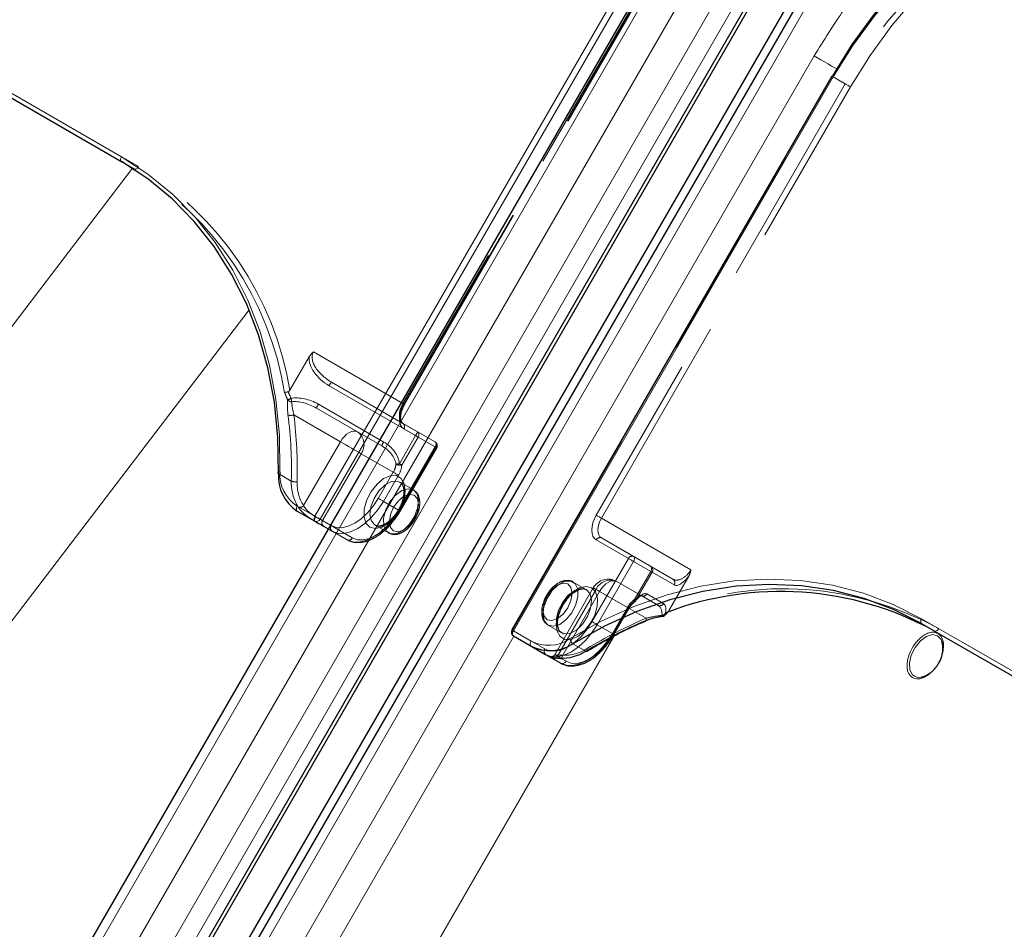
# Model space of a CAD drawing. Units: millimetres. Extents: x 0 to 210, y 0 to 297.
# Drawn here: x 149 to 155, y 137 to 143 of the extents above; entities that cross this region are included whole.
import ezdxf

# ---------------------------------------------------------------- set-up
doc = ezdxf.new("R2010")
doc.units = ezdxf.units.MM
doc.linetypes.add('HIDDEN', pattern=[1.905, 1.27, -0.635])

msp = doc.modelspace()

# ---------------------------------------------------------------- linework, layer by layer
at = {"color": 8, "linetype": 'Continuous', "lineweight": 18}
for p, q in [((148.28883, 134.57954), (154.41383, 145.18836)), ((148.44416, 134.48986), (154.56916, 145.09868)), ((154.66235, 145.04487), (148.53735, 134.43606)), ((154.97902, 144.86208), (148.85402, 134.25327)), ((150.91836, 139.81636), (152.78086, 143.04231)), ((152.81104, 143.02488), (150.94854, 139.79894)), ((149.44198, 136.94485), (152.94198, 143.00703)), ((148.547, 142.62866), (149.79151, 141.91022)), ((149.79151, 141.88135), (148.547, 142.59979)), ((150.32586, 136.4346), (153.82586, 142.49677)), ((153.93698, 142.37489), (152.07448, 139.14895)), ((147.13394, 138.27677), (149.85541, 141.84253)), ((147.94413, 137.62448), (150.53512, 141.01927)), ((150.81537, 139.87582), (150.91836, 139.81636)), ((150.91836, 139.78749), (150.81537, 139.84695)), ((150.99622, 139.74253), (150.91836, 139.78749)), ((150.94854, 139.79894), (151.00872, 139.76418)), ((154.45134, 139.22015), (155.69585, 138.50172)), ((155.69585, 138.47285), (154.45134, 139.19129)), ((154.52634, 139.14798), (154.45134, 139.19129)), ((152.07448, 139.14895), (152.17748, 139.08949)), ((152.17748, 139.06062), (152.07448, 139.12008)), ((152.07676, 139.11877), (150.47675, 136.34748)), ((150.91375, 136.09512), (152.65879, 139.11762)), ((152.66072, 139.11861), (150.91477, 136.09454)), ((152.4211, 139.07462), (152.4961, 139.03131)), ((152.28056, 139.00109), (152.17748, 139.06062)), ((152.35037, 138.96078), (152.30037, 138.98965)), ((152.35143, 138.98904), (152.38055, 138.97222))]:
    msp.add_line(p, q, dxfattribs=at)
at = {"color": 7, "linetype": 'Continuous', "lineweight": 25}
for p, q in [((148.59053, 134.40535), (154.71553, 145.01416)), ((148.60803, 134.39525), (154.73303, 145.00406)), ((154.89231, 144.91211), (148.76731, 134.3033)), ((154.93326, 144.88849), (148.80826, 134.27968)), ((152.89623, 143.03344), (149.39623, 136.97126)), ((148.622, 142.55648), (149.79702, 141.87815)), ((153.92783, 142.38017), (152.06533, 139.15423)), ((150.81537, 139.84695), (150.91846, 139.78742)), ((150.96747, 139.75912), (150.99622, 139.74252)), ((152.65952, 139.12868), (152.74702, 139.28024)), ((152.07448, 139.12008), (152.26198, 139.0118)), ((154.52634, 139.14798), (155.70136, 138.46965)), ((152.26198, 139.0118), (152.35037, 138.96078)), ((154.45703, 138.88147), (154.46293, 138.88349))]:
    msp.add_line(p, q, dxfattribs=at)
at = {"color": 7, "linetype": 'HIDDEN', "lineweight": 18}
for p, q in [((152.88086, 142.98456), (151.43086, 140.47309)), ((151.43604, 140.4701), (152.88604, 142.98157)), ((151.44001, 140.4678), (152.89001, 142.97928)), ((149.89151, 141.85247), (148.647, 142.57091)), ((152.06931, 139.15194), (153.93181, 142.37788)), ((154.00681, 142.33457), (152.55681, 139.8231)), ((153.92783, 142.38017), (153.93181, 142.37788)), ((153.93181, 142.37788), (154.00681, 142.33457)), ((152.58698, 139.80567), (154.03698, 142.31715)), ((149.86651, 141.83804), (149.79151, 141.88135)), ((149.79702, 141.87815), (149.86651, 141.83804)), ((150.88455, 140.74483), (150.77229, 140.55039)), ((151.43086, 140.47309), (150.90988, 140.77384)), ((151.00093, 140.57693), (151.50444, 140.28623)), ((151.01522, 140.59756), (151.43086, 140.35761)), ((151.51873, 140.30685), (151.01522, 140.59756)), ((151.16659, 140.30811), (150.92772, 140.446)), ((150.92772, 140.446), (151.30831, 140.22626)), ((151.31903, 140.24894), (150.93843, 140.46868)), ((150.79535, 140.40696), (151.06659, 140.25038)), ((151.43086, 140.35761), (151.61836, 140.24933)), ((151.62354, 140.21748), (151.43604, 140.32575)), ((151.30831, 140.22626), (151.16659, 140.30811)), ((151.50444, 140.28623), (151.40995, 140.12256)), ((151.42424, 140.11431), (151.51873, 140.27798)), ((151.61836, 140.24933), (151.51873, 140.30685)), ((151.51873, 140.27798), (151.61836, 140.22046)), ((151.06659, 140.25038), (150.85187, 139.87848)), ((151.61836, 140.22046), (151.40586, 139.8524)), ((151.41104, 139.84942), (151.62354, 140.21748)), ((151.41501, 139.84712), (151.62751, 140.21518)), ((150.9623, 139.79097), (151.1873, 140.18068)), ((151.1873, 140.18068), (151.3748, 140.07241)), ((150.78067, 140.02161), (150.70567, 140.06492)), ((151.3748, 140.07241), (151.2873, 139.92085)), ((151.31747, 139.90343), (151.40497, 140.05498)), ((151.49149, 139.97041), (151.41371, 140.01532)), ((151.40586, 139.8524), (151.31747, 139.90343)), ((151.0123, 139.7621), (150.9623, 139.79097)), ((151.00872, 139.76418), (151.13604, 139.69066)), ((151.26872, 139.76416), (151.34651, 139.71926)), ((153.10796, 139.50492), (152.58698, 139.80567)), ((151.10586, 139.67922), (150.99622, 139.74253)), ((150.99622, 139.74252), (151.01747, 139.73024)), ((151.01747, 139.73024), (151.10586, 139.67922)), ((152.55681, 139.67875), (152.74431, 139.57047)), ((152.58698, 139.6902), (153.00263, 139.45025)), ((152.77448, 139.58192), (152.58698, 139.6902)), ((152.87411, 139.5244), (152.77448, 139.58192)), ((152.74431, 139.57047), (152.53181, 139.20241)), ((152.56198, 139.18499), (152.77448, 139.55305)), ((152.77448, 139.55305), (152.87411, 139.49553)), ((153.00263, 139.45025), (152.87411, 139.5244)), ((152.87411, 139.49553), (152.77962, 139.33186)), ((152.78806, 139.32699), (152.88255, 139.49066)), ((152.88255, 139.49066), (153.01106, 139.41651)), ((153.0955, 139.46848), (152.98324, 139.27404)), ((152.49912, 139.38872), (152.42134, 139.43363)), ((152.91513, 139.2987), (152.67626, 139.43659)), ((152.67626, 139.43659), (152.81799, 139.35475)), ((152.53966, 139.39999), (152.31466, 139.01029)), ((152.55555, 139.39081), (152.33055, 139.0011)), ((152.36154, 139.00696), (152.57626, 139.37886)), ((152.74305, 139.28253), (152.55555, 139.39081)), ((152.57626, 139.37886), (152.8475, 139.22228)), ((152.81799, 139.35475), (152.91513, 139.2987)), ((152.94856, 139.30826), (152.85143, 139.36431)), ((152.73787, 139.28552), (152.65037, 139.13396)), ((152.65555, 139.13098), (152.74305, 139.28253)), ((152.27635, 139.18247), (152.35413, 139.13757)), ((152.65037, 139.13396), (152.56198, 139.18499)), ((152.06533, 139.15423), (152.06931, 139.15194)), ((152.25681, 139.04366), (152.06931, 139.15194)), ((152.63959, 139.10526), (152.65555, 139.13098)), ((155.79585, 138.44397), (154.55134, 139.16241)), ((152.3147, 139.01025), (152.33055, 139.0011)), ((152.33055, 139.0011), (152.35143, 138.98904))]:
    msp.add_line(p, q, dxfattribs=at)
at = {"color": 7, "linetype": 'Continuous', "lineweight": 25, "flags": 128}
for points in [[(153.93181, 142.37788), (154.04748, 142.56269), (154.17572, 142.73834), (154.31556, 142.90347), (154.46594, 143.05683), (154.6257, 143.19726), (154.79364, 143.32369), (154.96847, 143.43515), (155.14887, 143.5308), (155.33346, 143.60991), (155.52083, 143.67188), (155.70956, 143.71623), (155.89822, 143.74262), (156.08537, 143.75087), (156.26958, 143.7409), (156.44945, 143.71279), (156.62361, 143.66675), (156.79074, 143.60314), (156.94957, 143.52243)], [(150.70567, 140.06492), (150.70259, 140.2751), (150.68222, 140.48082), (150.64473, 140.68042), (150.59042, 140.8723), (150.51972, 141.05494), (150.43319, 141.22687), (150.33153, 141.38671), (150.21555, 141.5332), (150.08618, 141.66515), (149.94445, 141.78151), (149.79151, 141.88135)], [(150.91846, 139.78742), (150.92569, 139.78324), (150.93269, 139.7792), (150.93939, 139.77533), (150.94578, 139.77164), (150.95181, 139.76816), (150.95746, 139.7649), (150.96269, 139.76188), (150.96747, 139.75912)], [(154.45134, 139.19129), (154.28839, 139.27381), (154.11675, 139.33835), (153.93778, 139.3844), (153.75293, 139.41158), (153.56366, 139.41969), (153.37149, 139.40864), (153.17796, 139.37854), (152.98462, 139.32963), (152.79301, 139.26228), (152.60467, 139.17706), (152.4211, 139.07462)], [(154.57467, 139.06286), (154.57463, 139.06351), (154.57091, 139.08582)], [(152.30037, 138.98965), (152.29605, 138.99214), (152.29223, 138.99435), (152.28892, 138.99627), (152.28614, 138.99787), (152.2839, 138.99916), (152.28222, 139.00013), (152.28111, 139.00078), (152.28056, 139.00109)]]:
    msp.add_lwpolyline(points, dxfattribs=at)
at = {"color": 8, "linetype": 'Continuous', "lineweight": 18, "flags": 128}
for points in [[(156.92457, 143.508), (156.76733, 143.5879), (156.60187, 143.65088), (156.42945, 143.69645), (156.25138, 143.72428), (156.06901, 143.73415), (155.88373, 143.72599), (155.69696, 143.69986), (155.51012, 143.65595), (155.32462, 143.5946), (155.14188, 143.51629), (154.96328, 143.42159), (154.7902, 143.31124), (154.62394, 143.18608), (154.46578, 143.04705), (154.3169, 142.89522), (154.17846, 142.73174), (154.0515, 142.55786), (153.93698, 142.37489)], [(153.82586, 142.49677), (153.84431, 142.48613), (153.86445, 142.4745), (153.8855, 142.46234), (153.90667, 142.45012), (153.92713, 142.43831), (153.94611, 142.42735), (153.95716, 142.42097)], [(153.93698, 142.37489), (153.93377, 142.37675), (153.93117, 142.37825), (153.92927, 142.37935), (153.92814, 142.38), (153.92783, 142.38017)], [(149.79151, 141.88135), (149.78931, 141.88317), (149.78767, 141.88576), (149.78667, 141.88901), (149.78633, 141.8928), (149.78667, 141.89697), (149.78767, 141.90138), (149.78931, 141.90586), (149.79151, 141.91022)], [(149.79151, 141.91022), (149.94598, 141.80938), (150.08913, 141.69186), (150.21979, 141.55859), (150.33693, 141.41064), (150.43961, 141.24919), (150.527, 141.07554), (150.59841, 140.89108), (150.65327, 140.69727), (150.69113, 140.49568), (150.7117, 140.28791), (150.71481, 140.07563)], [(150.70567, 140.06492), (150.70365, 140.0664), (150.70253, 140.06795), (150.70237, 140.06952), (150.70317, 140.07105), (150.70489, 140.07247), (150.70748, 140.07374), (150.71083, 140.07481), (150.71481, 140.07563)], [(150.81537, 139.84695), (150.81317, 139.84877), (150.81154, 139.85136), (150.81053, 139.85461), (150.81019, 139.8584), (150.81053, 139.86257), (150.81154, 139.86698), (150.81317, 139.87146), (150.81537, 139.87582)], [(150.91836, 139.78749), (150.91616, 139.78932), (150.91453, 139.7919), (150.91353, 139.79515), (150.91319, 139.79894), (150.91353, 139.80312), (150.91453, 139.80753), (150.91616, 139.812), (150.91836, 139.81636)], [(150.91836, 139.81636), (150.92205, 139.81423), (150.92608, 139.81191), (150.93029, 139.80948), (150.93452, 139.80703), (150.93862, 139.80467), (150.94241, 139.80248), (150.94576, 139.80054), (150.94854, 139.79894)], [(152.4008, 139.10232), (152.58621, 139.20578), (152.77643, 139.29186), (152.96995, 139.35988), (153.16523, 139.40929), (153.36069, 139.43969), (153.55478, 139.45084), (153.74594, 139.44266), (153.93265, 139.4152), (154.1134, 139.36869), (154.28676, 139.3035), (154.45134, 139.22015)], [(154.45134, 139.19129), (154.44914, 139.19311), (154.44751, 139.1957), (154.4465, 139.19894), (154.44616, 139.20273), (154.4465, 139.20691), (154.44751, 139.21132), (154.44914, 139.21579), (154.45134, 139.22015)], [(152.07448, 139.14895), (152.07127, 139.1508), (152.06867, 139.1523), (152.06677, 139.1534), (152.06564, 139.15405), (152.06533, 139.15423)], [(152.07448, 139.14895), (152.07228, 139.14459), (152.07065, 139.14011), (152.06964, 139.1357), (152.06931, 139.13153), (152.06964, 139.12774), (152.07065, 139.12449), (152.07228, 139.1219), (152.07448, 139.12008)], [(154.57091, 139.08582), (154.56578, 139.09876), (154.54498, 139.12104), (154.51503, 139.12735), (154.47998, 139.11683), (154.44457, 139.09091), (154.41358, 139.05308), (154.39119, 139.00846), (154.38042, 138.96306), (154.38274, 138.92303), (154.39782, 138.89377), (154.39782, 138.89377)], [(152.17748, 139.06062), (152.17528, 139.06245), (152.17364, 139.06503), (152.17264, 139.06828), (152.1723, 139.07207), (152.17264, 139.07625), (152.17364, 139.08066), (152.17528, 139.08513), (152.17748, 139.08949)], [(152.38055, 138.97222), (152.41002, 138.96131), (152.44363, 138.95997), (152.48011, 138.96825), (152.51805, 138.98583), (152.55598, 139.01205), (152.59246, 139.04588), (152.62608, 139.08604), (152.63959, 139.10526)], [(152.28056, 139.00109), (152.28502, 138.99907), (152.28647, 138.99863)]]:
    msp.add_lwpolyline(points, dxfattribs=at)
at = {"color": 7, "linetype": 'HIDDEN', "lineweight": 18, "flags": 128}
for points in [[(157.02457, 143.47912), (156.86574, 143.55983), (156.69861, 143.62344), (156.52445, 143.66948), (156.34458, 143.69759), (156.16037, 143.70756), (155.97322, 143.69931), (155.78456, 143.67292), (155.59583, 143.62857), (155.40846, 143.5666), (155.22387, 143.48749), (155.04347, 143.39184), (154.86864, 143.28038), (154.7007, 143.15395), (154.54094, 143.01352), (154.39056, 142.86016), (154.25072, 142.69502), (154.12248, 142.51938), (154.00681, 142.33457)], [(154.03698, 142.31715), (154.1515, 142.50011), (154.27846, 142.674), (154.4169, 142.83748), (154.56578, 142.98931), (154.72394, 143.12833), (154.8902, 143.2535), (155.06328, 143.36385), (155.24188, 143.45854), (155.42462, 143.53686), (155.61012, 143.5982), (155.79696, 143.64211), (155.98373, 143.66824), (156.16901, 143.67641), (156.35138, 143.66653), (156.52945, 143.6387), (156.70187, 143.59313), (156.86733, 143.53015), (157.02457, 143.45025)], [(154.03698, 142.31715), (154.03329, 142.31928), (154.02927, 142.3216), (154.02505, 142.32403), (154.02082, 142.32648), (154.01673, 142.32884), (154.01293, 142.33103), (154.00958, 142.33296), (154.00681, 142.33457)], [(149.89151, 141.85247), (149.88883, 141.84839), (149.88577, 141.84474), (149.88245, 141.84166), (149.87901, 141.83928), (149.87556, 141.83768), (149.87224, 141.83693), (149.86918, 141.83705), (149.86651, 141.83804)], [(151.43086, 140.47309), (151.42207, 140.45564), (151.41553, 140.43775), (151.41151, 140.42011), (151.41015, 140.40339), (151.41151, 140.38825), (151.41553, 140.37525), (151.42207, 140.36491), (151.43086, 140.35761)], [(151.43604, 140.32575), (151.42505, 140.33487), (151.41688, 140.34781), (151.41185, 140.36405), (151.41015, 140.38298), (151.41185, 140.40387), (151.41688, 140.42592), (151.42505, 140.44829), (151.43604, 140.4701)], [(151.43086, 140.47309), (151.43407, 140.47123), (151.43668, 140.46973), (151.43858, 140.46863), (151.4397, 140.46798), (151.44001, 140.46781), (151.43948, 140.46811), (151.43814, 140.46889), (151.43604, 140.4701)], [(151.06659, 140.25038), (151.0773, 140.26672), (151.08953, 140.28132), (151.10279, 140.29362), (151.11659, 140.30316), (151.13038, 140.30955), (151.14365, 140.31256), (151.15587, 140.31207), (151.16659, 140.30811)], [(151.51873, 140.27798), (151.51714, 140.2789), (151.51547, 140.27986), (151.51373, 140.28087), (151.51193, 140.28191), (151.51009, 140.28297), (151.50822, 140.28405), (151.50633, 140.28514), (151.50444, 140.28623)], [(151.51873, 140.27798), (151.52093, 140.28234), (151.52256, 140.28681), (151.52357, 140.29122), (151.52391, 140.2954), (151.52357, 140.29919), (151.52256, 140.30244), (151.52093, 140.30502), (151.51873, 140.30685)], [(151.06659, 140.25038), (151.08134, 140.24186), (151.09745, 140.23256), (151.1143, 140.22283), (151.13123, 140.21306), (151.1476, 140.2036), (151.16278, 140.19484), (151.17618, 140.1871), (151.1873, 140.18068)], [(151.61836, 140.24933), (151.62056, 140.24751), (151.6222, 140.24492), (151.6232, 140.24167), (151.62354, 140.23789), (151.6232, 140.23371), (151.6222, 140.2293), (151.62056, 140.22483), (151.61836, 140.22046)], [(151.61836, 140.22046), (151.62157, 140.21861), (151.62418, 140.21711), (151.62608, 140.21601), (151.6272, 140.21536), (151.62751, 140.21519), (151.62698, 140.21549), (151.62564, 140.21626), (151.62354, 140.21748)], [(151.42424, 140.11431), (151.42265, 140.11523), (151.42098, 140.11619), (151.41924, 140.1172), (151.41744, 140.11824), (151.41559, 140.1193), (151.41372, 140.12038), (151.41184, 140.12147), (151.40995, 140.12256)], [(151.23854, 139.75272), (151.21555, 139.77664), (151.20426, 139.81391), (151.20589, 139.86051), (151.22028, 139.91139), (151.24585, 139.96102), (151.27984, 140.00404), (151.31857, 140.03577), (151.35784, 140.05279), (151.39339, 140.05324), (151.42137, 140.03708), (151.43875, 140.00606), (151.44365, 139.96354), (151.43553, 139.91413), (151.41527, 139.86319), (151.38507, 139.81622), (151.34821, 139.77833), (151.30867, 139.75362), (151.27075, 139.74476), (151.23854, 139.75272)], [(151.40497, 140.05498), (151.40129, 140.05711), (151.39726, 140.05944), (151.39305, 140.06187), (151.38881, 140.06431), (151.38472, 140.06668), (151.38093, 140.06887), (151.37758, 140.0708), (151.3748, 140.07241)], [(151.26872, 139.76417), (151.2998, 139.75752), (151.33648, 139.76873), (151.3738, 139.79629), (151.40672, 139.83647), (151.43079, 139.88384), (151.44277, 139.932), (151.44103, 139.97446), (151.42581, 140.00548), (151.39916, 140.02087), (151.36469, 140.01855), (151.32705, 139.99883), (151.29133, 139.96437), (151.26234, 139.91984), (151.244, 139.87124), (151.2388, 139.82515), (151.24742, 139.78777), (151.26872, 139.76417)], [(151.4915, 139.97041), (151.51279, 139.94681), (151.52142, 139.90943), (151.51622, 139.86333), (151.49788, 139.81474), (151.46889, 139.7702), (151.43317, 139.73575), (151.39553, 139.71603), (151.36106, 139.71371), (151.33441, 139.7291), (151.31919, 139.76011), (151.31745, 139.80257), (151.32943, 139.85074), (151.3535, 139.89811), (151.38642, 139.93829), (151.42374, 139.96584), (151.46041, 139.97706), (151.4915, 139.97041)], [(151.49668, 139.93856), (151.46915, 139.9439), (151.43668, 139.93262), (151.40421, 139.90641), (151.37668, 139.86928), (151.35828, 139.82687), (151.35183, 139.78565), (151.35828, 139.75188), (151.37668, 139.73071), (151.40421, 139.72536), (151.43668, 139.73665), (151.46915, 139.76285), (151.49668, 139.79998), (151.51507, 139.84239), (151.52153, 139.88362), (151.51507, 139.91739), (151.49668, 139.93856)], [(151.2873, 139.92085), (151.25783, 139.87592), (151.22421, 139.83576), (151.18773, 139.80192), (151.1498, 139.77571), (151.11186, 139.75812), (151.07538, 139.74984), (151.04176, 139.75118), (151.0123, 139.7621)], [(151.01747, 139.73024), (151.04962, 139.71834), (151.0863, 139.71687), (151.12609, 139.7259), (151.16747, 139.74509), (151.20886, 139.77369), (151.24865, 139.8106), (151.28533, 139.85441), (151.31747, 139.90343)], [(151.31747, 139.90343), (151.31379, 139.90556), (151.30976, 139.90788), (151.30555, 139.91031), (151.30131, 139.91276), (151.29722, 139.91512), (151.29343, 139.91731), (151.29008, 139.91925), (151.2873, 139.92085)], [(150.92308, 139.81362), (150.92079, 139.8093), (150.9189, 139.80498), (150.91746, 139.80082), (150.91655, 139.79697), (150.91619, 139.79359), (150.91639, 139.79081), (150.91716, 139.78872), (150.91846, 139.78742)], [(150.9623, 139.79097), (150.95847, 139.79318), (150.95428, 139.7956), (150.94977, 139.79821), (150.94494, 139.80099), (150.93983, 139.80394), (150.93447, 139.80704), (150.92887, 139.81027), (150.92308, 139.81362)], [(151.40586, 139.8524), (151.37372, 139.80338), (151.33704, 139.75957), (151.29725, 139.72266), (151.25586, 139.69406), (151.21448, 139.67488), (151.17468, 139.66584), (151.13801, 139.66731), (151.10586, 139.67922)], [(151.13604, 139.69066), (151.16551, 139.67975), (151.19913, 139.6784), (151.2356, 139.68668), (151.27354, 139.70427), (151.31148, 139.73049), (151.34796, 139.76432), (151.38157, 139.80448), (151.41104, 139.84942)], [(151.40586, 139.8524), (151.40907, 139.85055), (151.41168, 139.84905), (151.41358, 139.84795), (151.4147, 139.8473), (151.41501, 139.84713), (151.41448, 139.84743), (151.41314, 139.8482), (151.41104, 139.84942)], [(152.55681, 139.8231), (152.54581, 139.80128), (152.53764, 139.77892), (152.53262, 139.75687), (152.53092, 139.73598), (152.53262, 139.71705), (152.53764, 139.7008), (152.54581, 139.68787), (152.55681, 139.67875)], [(152.58698, 139.80567), (152.58329, 139.8078), (152.57927, 139.81013), (152.57505, 139.81256), (152.57082, 139.815), (152.56673, 139.81737), (152.56293, 139.81956), (152.55958, 139.82149), (152.55681, 139.8231)], [(152.58698, 139.6902), (152.57819, 139.69749), (152.57165, 139.70784), (152.56763, 139.72083), (152.56627, 139.73598), (152.56763, 139.75269), (152.57165, 139.77033), (152.57819, 139.78822), (152.58698, 139.80567)], [(152.77448, 139.55305), (152.77668, 139.55741), (152.77831, 139.56188), (152.77932, 139.5663), (152.77966, 139.57047), (152.77932, 139.57426), (152.77831, 139.57751), (152.77668, 139.58009), (152.77448, 139.58192)], [(152.77448, 139.55305), (152.77079, 139.55518), (152.76677, 139.5575), (152.76255, 139.55994), (152.75832, 139.56238), (152.75423, 139.56474), (152.75043, 139.56693), (152.74708, 139.56887), (152.74431, 139.57047)], [(152.87411, 139.5244), (152.87631, 139.52258), (152.87795, 139.51999), (152.87895, 139.51674), (152.87929, 139.51296), (152.87895, 139.50878), (152.87795, 139.50437), (152.87631, 139.4999), (152.87411, 139.49553)], [(152.88255, 139.49066), (152.88199, 139.49099), (152.88128, 139.4914), (152.88041, 139.4919), (152.87941, 139.49248), (152.87826, 139.49314), (152.87699, 139.49387), (152.87561, 139.49467), (152.87411, 139.49553)], [(152.27117, 139.21433), (152.25277, 139.2355), (152.24632, 139.26927), (152.25277, 139.3105), (152.27117, 139.3529), (152.2987, 139.39004), (152.33117, 139.41624), (152.36364, 139.42753), (152.39117, 139.42218), (152.40956, 139.40101), (152.41602, 139.36724), (152.40956, 139.32601), (152.39117, 139.28361), (152.36364, 139.24647), (152.33117, 139.22027), (152.2987, 139.20898), (152.27117, 139.21433)], [(152.27635, 139.18248), (152.30743, 139.17583), (152.34411, 139.18704), (152.38143, 139.2146), (152.41435, 139.25477), (152.43842, 139.30215), (152.45039, 139.35031), (152.44865, 139.39277), (152.43343, 139.42379), (152.40679, 139.43918), (152.37232, 139.43685), (152.33468, 139.41714), (152.29895, 139.38268), (152.26997, 139.33815), (152.25163, 139.28955), (152.24642, 139.24345), (152.25505, 139.20608), (152.27635, 139.18248)], [(152.52931, 139.40017), (152.4971, 139.40813), (152.45917, 139.39927), (152.41964, 139.37456), (152.38277, 139.33667), (152.35258, 139.2897), (152.33232, 139.23875), (152.3242, 139.18934), (152.32909, 139.14682), (152.34647, 139.1158), (152.37445, 139.09965), (152.41001, 139.1001), (152.44927, 139.11712), (152.488, 139.14885), (152.522, 139.19187), (152.54757, 139.2415), (152.56195, 139.29237), (152.56359, 139.33897), (152.5523, 139.37625), (152.52931, 139.40017)], [(152.57626, 139.37886), (152.58697, 139.3952), (152.5992, 139.4098), (152.61246, 139.42211), (152.62626, 139.43164), (152.64005, 139.43804), (152.65332, 139.44105), (152.66554, 139.44056), (152.67626, 139.43659)], [(152.49913, 139.38872), (152.52042, 139.36512), (152.52905, 139.32774), (152.52384, 139.28164), (152.50551, 139.23305), (152.47652, 139.18851), (152.44079, 139.15406), (152.40315, 139.13434), (152.36868, 139.13202), (152.34204, 139.1474), (152.32682, 139.17842), (152.32508, 139.22088), (152.33705, 139.26905), (152.36113, 139.31642), (152.39404, 139.3566), (152.43136, 139.38415), (152.46804, 139.39537), (152.49913, 139.38872)], [(152.57626, 139.37886), (152.56343, 139.38627), (152.55301, 139.39228), (152.5454, 139.39667), (152.5409, 139.39927), (152.53969, 139.39997), (152.5418, 139.39875), (152.54715, 139.39566), (152.55555, 139.39081)], [(152.77962, 139.33186), (152.7812, 139.3282), (152.78224, 139.32496), (152.7827, 139.32226), (152.78255, 139.32021), (152.78182, 139.31888), (152.78052, 139.31833), (152.77871, 139.31857), (152.77645, 139.31961)], [(152.78806, 139.32699), (152.7875, 139.32732), (152.78678, 139.32773), (152.78592, 139.32823), (152.78491, 139.32881), (152.78377, 139.32947), (152.7825, 139.3302), (152.78111, 139.331), (152.77962, 139.33186)], [(152.74305, 139.28253), (152.74515, 139.28132), (152.74649, 139.28055), (152.74701, 139.28024), (152.74671, 139.28042), (152.74559, 139.28107), (152.74368, 139.28216), (152.74108, 139.28367), (152.73787, 139.28552)], [(152.53181, 139.20241), (152.50234, 139.15748), (152.46872, 139.11732), (152.43224, 139.08348), (152.39431, 139.05727), (152.35637, 139.03968), (152.31989, 139.0314), (152.28627, 139.03274), (152.25681, 139.04366)], [(152.26198, 139.0118), (152.29413, 138.9999), (152.3308, 138.99843), (152.3706, 139.00746), (152.41198, 139.02665), (152.45337, 139.05525), (152.49316, 139.09216), (152.52984, 139.13597), (152.56198, 139.18499)], [(152.56198, 139.18499), (152.55829, 139.18712), (152.55427, 139.18944), (152.55005, 139.19188), (152.54582, 139.19432), (152.54173, 139.19668), (152.53793, 139.19887), (152.53458, 139.20081), (152.53181, 139.20241)], [(152.8446, 139.20641), (152.84558, 139.20699), (152.84693, 139.20866), (152.84782, 139.21114), (152.84822, 139.21432), (152.84811, 139.21808), (152.8475, 139.22228)], [(152.65037, 139.13396), (152.61823, 139.08494), (152.58155, 139.04113), (152.54176, 139.00422), (152.50037, 138.97562), (152.45899, 138.95644), (152.41919, 138.94741), (152.38252, 138.94887), (152.35037, 138.96078)], [(152.65555, 139.13098), (152.65765, 139.12976), (152.65899, 139.12899), (152.65951, 139.12869), (152.65921, 139.12886), (152.65809, 139.12951), (152.65618, 139.13061), (152.65358, 139.13211), (152.65037, 139.13396)], [(154.55134, 139.16241), (154.54866, 139.15832), (154.5456, 139.15467), (154.54229, 139.1516), (154.53884, 139.14921), (154.53539, 139.14761), (154.53207, 139.14686), (154.52902, 139.14698), (154.52634, 139.14798)], [(152.34418, 138.99027), (152.34672, 138.98933), (152.34934, 138.98933), (152.35195, 138.99029), (152.35445, 138.99217), (152.35674, 138.9949), (152.35873, 138.99836), (152.36035, 139.00244), (152.36154, 139.00696)], [(152.50135, 139.03047), (152.50173, 139.03075), (152.50266, 139.03221), (152.50303, 139.03441), (152.50284, 139.03729), (152.50208, 139.04072), (152.5008, 139.04458)]]:
    msp.add_lwpolyline(points, dxfattribs=at)
at = {"color": 7, "linetype": 'HIDDEN', "lineweight": 18}
for centre, radius, start, end in [((148.89554, 140.24127), 1.86881, 9.129357, 58.697056), ((148.91962, 140.2461), 1.87749, 9.327106, 58.825277), ((151.07098, 140.54366), 0.07755, 135.975262, 154.59067), ((150.85081, 140.32799), 0.18898, 112.215719, 118.776189), ((151.06466, 140.55398), 0.28982, 190.142865, 194.150113), ((150.78257, 140.51291), 0.0298, 220.310057, 272.03735), ((151.00224, 140.42467), 0.07752, 145.406726, 164.028585), ((150.77821, 140.45165), 0.04786, 249.428296, 290.977422), ((148.29072, 140.09014), 2.49089, 358.423444, 7.304505), ((148.29996, 140.0871), 2.5158, 358.423444, 7.304505), ((151.4172, 140.33904), 0.02306, 324.814914, 53.648757), ((151.11192, 140.23383), 0.09223, 324.814914, 53.648757), ((151.5745, 140.25295), 0.07755, 135.975262, 154.59067), ((151.38284, 140.20493), 0.07752, 145.406726, 164.028585), ((151.6047, 140.23076), 0.02306, 324.814914, 53.648757), ((151.60586, 140.22768), 0.025, 330, 59.994624), ((151.27289, 140.13172), 0.11791, 329.796431, 354.2294), ((151.43911, 139.83477), 0.28926, 95.786785, 99.734229), ((151.41799, 140.18301), 0.06898, 246.251088, 275.197038), ((151.2776, 140.12913), 0.14739, 329.796431, 354.2294), ((151.0437, 140.01012), 0.26328, 177.498359, 212.274947), ((150.80403, 140.07732), 0.06041, 247.24551, 280.27778), ((151.05592, 140.00735), 0.24134, 177.498359, 212.274947), ((150.8291, 139.89943), 0.03095, 255.019565, 317.382589), ((150.98114, 139.77769), 0.02306, 144.814914, 233.648757), ((151.03114, 139.74881), 0.02306, 144.814914, 233.648757), ((151.11511, 139.70034), 0.02306, 246.356929, 335.183701), ((152.57774, 139.66907), 0.02306, 66.356929, 155.183701), ((152.76524, 139.5608), 0.02306, 66.356929, 155.183701), ((152.86145, 139.50331), 0.0246, 329.058586, 59.025228), ((152.62626, 139.34999), 0.1, 60.002688, 150), ((152.63927, 139.3521), 0.09224, 66.356929, 155.183701), ((152.98997, 139.42916), 0.0246, 329.058586, 59.025228), ((152.82992, 139.37626), 0.0246, 240.972464, 330.941789), ((153.64561, 137.50896), 1.88527, 61.286985, 110.56933), ((152.86578, 139.21227), 0.1474, 125.771296, 150.203339), ((152.84538, 139.22394), 0.11792, 125.771296, 150.203339), ((152.77815, 139.33061), 0.01113, 261.189189, 315.751598), ((152.76712, 139.33908), 0.025, 305.459341, 319.482737), ((152.77939, 139.3285), 0.0088, 319.950306, 350.11971), ((152.92706, 139.3202), 0.0246, 240.972464, 330.941789), ((152.94123, 139.2624), 0.02384, 265.610634, 314.243798), ((152.98041, 139.24346), 0.04129, 186.725185, 195.146339), ((152.94304, 139.25033), 0.01565, 311.695376, 341.309904), ((153.81838, 136.90102), 2.51612, 112.697458, 121.577759), ((152.08815, 139.13865), 0.02306, 144.814914, 233.648757), ((152.27565, 139.03037), 0.02306, 144.814914, 233.648757), ((152.29305, 139.02275), 0.025, 254.744386, 330.008963), ((152.37111, 139.24814), 0.24137, 267.729325, 302.502724), ((152.30511, 139.01563), 0.0293, 304.455733, 330.264202)]:
    msp.add_arc(centre, radius, start, end, dxfattribs=at)
at = {"color": 7, "linetype": 'Continuous', "lineweight": 25}
for centre, radius, start, end in [((150.94247, 140.04751), 0.23744, 175.793723, 237.636237), ((153.62963, 137.51679), 1.86141, 61.201077, 110.981184), ((152.93038, 139.23307), 0.01018, 357.740373, 9.85294), ((152.93693, 139.25741), 0.025, 278.342022, 311.350673), ((152.84279, 139.21186), 0.00574, 233.384059, 288.355064), ((152.08698, 139.14173), 0.025, 150, 239.994624), ((152.2876, 139.27101), 0.23747, 242.369972, 304.207582), ((152.35462, 139.25338), 0.26331, 267.729325, 302.502724), ((152.49944, 139.03531), 0.00521, 230.214337, 291.526384)]:
    msp.add_arc(centre, radius, start, end, dxfattribs=at)
at = {"color": 8, "linetype": 'Continuous', "lineweight": 18}
for centre, radius, start, end in [((150.93188, 140.05966), 0.21765, 175.793723, 237.636237), ((150.92761, 139.80862), 0.02306, 246.356929, 335.183701), ((152.94261, 139.25145), 0.01678, 262.487073, 310.2524), ((153.80064, 136.90897), 2.49121, 112.697458, 121.577759), ((152.27843, 139.28234), 0.21768, 242.369972, 304.207582), ((152.45768, 139.12272), 0.06043, 199.726573, 232.746737), ((152.30956, 139.0078), 0.02034, 243.160988, 306.590765), ((152.35962, 138.9819), 0.02306, 246.356929, 335.183701), ((154.43773, 138.93723), 0.05901, 227.439974, 289.096314)]:
    msp.add_arc(centre, radius, start, end, dxfattribs=at)
at = {"color": 7, "linetype": 'HIDDEN', "lineweight": 18}
for centre, major_axis, ratio, start_param, end_param in [((151.06343, 140.68519), (0.16784, -0.0969), 0.6449874, 3.4487164, 4.712395), ((151.06522, 140.68416), (0.15534, -0.08968), 0.557514, 3.1415913, 4.7123877), ((147.88619, 140.09472), (2.82712, -1.63229), 0.7658141, 0.7936696, 0.8101535), ((147.8844, 140.09575), (2.84479, -1.64249), 0.768666, 0.7936692, 0.808026), ((150.87593, 140.36043), (0.16784, -0.0969), 0.6449874, 1.5708024, 2.4967719), ((150.87772, 140.3594), (0.15534, -0.08968), 0.557514, 1.570795, 2.4967645), ((151.25831, 140.13966), (0.12315, -0.07111), 0.7031977, 0.5099166, 1.5708144), ((151.25653, 140.14069), (0.14083, -0.08131), 0.768666, 0.5099088, 1.5708066), ((153.05263, 139.53685), (0.05001, 0.0866), 0.6389139, 3.1417806, 4.712577), ((153.07356, 139.52476), (0.06251, 0.10825), 0.3956548, 3.141711, 4.4053897), ((152.76799, 139.26814), (0.05, 0.0866), 0.2108737, 0.0000996, 1.0609974), ((152.78893, 139.25605), (0.0625, 0.10825), 0.3319938, 0.0000941, 1.060992), ((152.86513, 139.21209), (0.05001, 0.0866), 0.6389139, 5.3574038, 6.2833733), ((152.88606, 139.2), (0.06251, 0.10825), 0.3956548, 5.3573342, 6.2833037), ((152.56696, 137.39256), (1.26257, 2.18667), 0.3319938, 0.7628748, 0.7772316)]:
    msp.add_ellipse(centre, major_axis=major_axis, ratio=ratio, start_param=start_param, end_param=end_param, dxfattribs=at)
at = {"color": 8, "linetype": 'Continuous', "lineweight": 18}
msp.add_ellipse((152.54602, 137.40465), major_axis=(1.25007, 2.16502), ratio=0.327149, start_param=0.7607479, end_param=0.7772318, dxfattribs=at)
for points, knots in [([(153.82586, 142.49677), (153.88188, 142.58765), (153.99564, 142.77221), (154.20264, 143.02782), (154.41866, 143.2462), (154.63586, 143.42583), (154.8467, 143.57073), (155.06775, 143.69438), (155.29691, 143.79457), (155.53015, 143.86976), (155.76338, 143.9184), (155.99411, 143.94098), (156.24109, 143.9374), (156.49889, 143.89873), (156.76011, 143.8207), (156.91718, 143.73885), (156.99452, 143.69855)], [0, 0, 0, 0, 0.0776283, 0.157664, 0.2399513, 0.3042759, 0.3686069, 0.4343002, 0.5, 0.5656933, 0.6313931, 0.6957177, 0.7600486, 0.8423303, 0.9223688, 1, 1, 1, 1]), ([(154.39863, 138.8767), (154.39006, 138.88395), (154.37684, 138.89514), (154.36835, 138.92139), (154.36585, 138.94499), (154.36777, 138.97117), (154.37591, 139.00643), (154.39497, 139.05029), (154.42341, 139.08872), (154.44989, 139.1134), (154.47159, 139.12815), (154.49328, 139.13779), (154.52026, 139.14356), (154.53657, 139.1377), (154.54713, 139.1339)], [0, 0, 0, 0, 0.1197215, 0.1848319, 0.25, 0.3151104, 0.3802785, 0.5, 0.6197215, 0.6848319, 0.75, 0.8151104, 0.8802785, 1, 1, 1, 1]), ([(154.54713, 139.1339), (154.55571, 139.12665), (154.56895, 139.11546), (154.57738, 139.08921), (154.58006, 139.0656), (154.57745, 139.03948), (154.57491, 139.02089), (154.5709, 139.01169), (154.57087, 139.01163)], [0, 0, 0, 0, 0.314512, 0.4855591, 0.6567576, 0.8278048, 0.9990034, 1, 1, 1, 1]), ([(152.28056, 139.00109), (152.2806, 139.00107), (152.28092, 139.00093), (152.28736, 138.99854), (152.30907, 138.99333), (152.33243, 138.9913), (152.34418, 138.99027)], [0, 0, 0, 0, 0.041691, 0.3486368, 0.6722483, 1, 1, 1, 1]), ([(154.50852, 138.90988), (154.50429, 138.90576), (154.49326, 138.89501), (154.47413, 138.88256), (154.4525, 138.87278), (154.4255, 138.86705), (154.40919, 138.87291), (154.39863, 138.8767)], [0, 0, 0, 0, 0.1139374, 0.2971507, 0.4802021, 0.6634154, 1, 1, 1, 1])]:
    msp.add_open_spline(points, degree=3, knots=knots, dxfattribs=at)
at = {"color": 7, "linetype": 'HIDDEN', "lineweight": 18}
for points, knots in [([(150.90988, 140.77384), (150.90977, 140.77375), (150.90685, 140.77148), (150.89713, 140.76321), (150.88979, 140.75249), (150.88455, 140.74483)], [0, 0, 0, 0, 0.0114415, 0.2934582, 1, 1, 1, 1]), ([(150.76266, 140.54172), (150.75994, 140.54095), (150.75451, 140.53941), (150.74724, 140.53804), (150.74296, 140.53768), (150.74112, 140.53775), (150.74072, 140.53778), (150.74068, 140.53778)], [0, 0, 0, 0, 0.2990379, 0.5977474, 0.9047379, 0.9891072, 1, 1, 1, 1]), ([(150.76266, 140.54172), (150.76303, 140.54185), (150.76465, 140.54239), (150.76797, 140.54449), (150.77063, 140.54761), (150.77201, 140.54992), (150.77229, 140.55039)], [0, 0, 0, 0, 0.0881993, 0.3880023, 0.8766151, 1, 1, 1, 1]), ([(150.75984, 140.49363), (150.75905, 140.48681), (150.75616, 140.46212), (150.7592, 140.43005), (150.7614, 140.40684)], [0, 0, 0, 0, 0.2764787, 1, 1, 1, 1]), ([(150.79535, 140.40696), (150.79098, 140.42714), (150.78497, 140.45495), (150.78392, 140.47706), (150.78363, 140.48313)], [0, 0, 0, 0, 0.7258498, 1, 1, 1, 1]), ([(151.43087, 140.35761), (151.42941, 140.35862), (151.42517, 140.36157), (151.4187, 140.37328), (151.41635, 140.39842), (151.42207, 140.42949), (151.43207, 140.45372), (151.43901, 140.46602), (151.44001, 140.4678)], [0, 0, 0, 0, 0.1152415, 0.3362106, 0.5366795, 0.7492984, 0.9636284, 1, 1, 1, 1]), ([(151.41268, 140.01457), (151.41466, 140.01383), (151.42215, 140.01104), (151.43081, 139.99699), (151.43781, 139.96828), (151.43516, 139.92972), (151.42224, 139.88609), (151.40009, 139.84296), (151.37104, 139.80514), (151.3386, 139.77687), (151.30724, 139.76114), (151.28304, 139.75808), (151.27323, 139.76225), (151.26872, 139.76417)], [0, 0, 0, 0, 0.03506553, 0.1326711, 0.22548288, 0.32471653, 0.42384521, 0.52379404, 0.62402211, 0.7234187, 0.82112277, 0.91768446, 1, 1, 1, 1]), ([(151.34739, 139.71929), (151.35687, 139.71539), (151.37616, 139.70745), (151.40972, 139.71337), (151.44355, 139.73073), (151.47633, 139.7607), (151.504, 139.80022), (151.52298, 139.84469), (151.53095, 139.88969), (151.52615, 139.92852), (151.51136, 139.95626), (151.49712, 139.96641), (151.4915, 139.97041)], [0, 0, 0, 0, 0.092209, 0.1875326, 0.289296, 0.3979016, 0.5073249, 0.6169719, 0.7279342, 0.8416889, 0.9375633, 1, 1, 1, 1]), ([(150.8211, 139.86953), (150.82714, 139.86138), (150.84073, 139.84302), (150.87159, 139.8167), (150.89988, 139.79825), (150.91522, 139.78931), (150.91846, 139.78742)], [0, 0, 0, 0, 0.2596939, 0.5842062, 0.91215, 1, 1, 1, 1]), ([(150.92308, 139.81362), (150.92061, 139.81506), (150.90906, 139.82181), (150.88781, 139.83595), (150.86504, 139.85701), (150.85594, 139.87185), (150.85187, 139.87848)], [0, 0, 0, 0, 0.0899099, 0.4196994, 0.7409284, 1, 1, 1, 1]), ([(151.10586, 139.67922), (151.11343, 139.67548), (151.1338, 139.66542), (151.17224, 139.6608), (151.21959, 139.6689), (151.26897, 139.69096), (151.31825, 139.72618), (151.36452, 139.77282), (151.39608, 139.8153), (151.41141, 139.84107), (151.41501, 139.84712)], [0, 0, 0, 0, 0.0818149, 0.2202154, 0.3606761, 0.5064365, 0.6555138, 0.805031, 0.9542133, 1, 1, 1, 1]), ([(153.0955, 139.46848), (153.09952, 139.47684), (153.10514, 139.48855), (153.10744, 139.50111), (153.10794, 139.50477), (153.10796, 139.50492)], [0, 0, 0, 0, 0.7061267, 0.9885586, 1, 1, 1, 1]), ([(152.42253, 139.43287), (152.42249, 139.43292), (152.41472, 139.44053), (152.39132, 139.44396), (152.35844, 139.43997), (152.3242, 139.42202), (152.29154, 139.39223), (152.26384, 139.35265), (152.24487, 139.3082), (152.2369, 139.2632), (152.24169, 139.22437), (152.25648, 139.19663), (152.27073, 139.18648), (152.27634, 139.18248)], [0, 0, 0, 0, 0.0005393, 0.0982688, 0.192956, 0.2940402, 0.4019208, 0.5106136, 0.6195288, 0.7297504, 0.8427457, 0.9379801, 1, 1, 1, 1]), ([(152.35464, 139.13855), (152.35285, 139.13923), (152.34555, 139.14199), (152.33704, 139.15591), (152.33004, 139.1846), (152.33269, 139.22317), (152.3456, 139.2668), (152.36775, 139.30993), (152.39681, 139.34775), (152.42925, 139.37602), (152.46061, 139.39175), (152.4848, 139.3948), (152.49461, 139.39064), (152.49913, 139.38872)], [0, 0, 0, 0, 0.0319791, 0.1298969, 0.2230055, 0.3225566, 0.4220023, 0.5222708, 0.6228195, 0.722534, 0.8205506, 0.9174212, 1, 1, 1, 1]), ([(152.74702, 139.28024), (152.75045, 139.28569), (152.75994, 139.30075), (152.77318, 139.31172), (152.78162, 139.31872)], [0, 0, 0, 0, 0.3619023, 1, 1, 1, 1]), ([(152.9394, 139.23862), (152.93056, 139.23783), (152.89829, 139.23495), (152.86886, 139.22761), (152.8475, 139.22228)], [0, 0, 0, 0, 0.2741502, 1, 1, 1, 1]), ([(152.97407, 139.25697), (152.97446, 139.25719), (152.97637, 139.25831), (152.97726, 139.26083), (152.97797, 139.26285)], [0, 0, 0, 0, 0.1992942, 1, 1, 1, 1]), ([(152.98324, 139.27404), (152.98227, 139.2723), (152.98048, 139.26909), (152.97874, 139.26522), (152.97815, 139.26341), (152.97797, 139.26285)], [0, 0, 0, 0, 0.4501732, 0.832093, 1, 1, 1, 1]), ([(152.31393, 139.00994), (152.31318, 139.00854), (152.31126, 139.00496), (152.3062, 139.00125), (152.30051, 138.9987), (152.29542, 138.99776), (152.29142, 138.99776), (152.28875, 138.99814), (152.28745, 138.99842), (152.2868, 138.99858), (152.28646, 138.99867), (152.28649, 138.99867), (152.2865, 138.99866)], [0, 0, 0, 0, 0.1259184, 0.3222144, 0.4854774, 0.6229624, 0.7328033, 0.8072358, 0.8499455, 0.8886934, 0.9431434, 1, 1, 1, 1]), ([(152.36154, 139.00696), (152.35251, 139.00689), (152.3346, 139.00676), (152.31851, 139.00926), (152.3145, 139.0104), (152.31468, 139.01027), (152.3147, 139.01025)], [0, 0, 0, 0, 0.3263621, 0.6471429, 0.9572429, 1, 1, 1, 1])]:
    msp.add_open_spline(points, degree=3, knots=knots, dxfattribs=at)
at = {"color": 7, "linetype": 'Continuous', "lineweight": 25}
for points, knots in [([(152.83937, 139.20725), (152.86274, 139.2157), (152.89505, 139.22737), (152.93059, 139.2332), (152.94041, 139.23481)], [0, 0, 0, 0, 0.7235213, 1, 1, 1, 1]), ([(152.95344, 139.23864), (152.95537, 139.24033), (152.96233, 139.24645), (152.96924, 139.25243), (152.97424, 139.25676)], [0, 0, 0, 0, 0.2763701, 1, 1, 1, 1]), ([(152.96313, 139.25479), (152.96321, 139.25477), (152.96385, 139.25459), (152.96652, 139.25405), (152.97054, 139.25413), (152.97302, 139.25613), (152.97407, 139.25697)], [0, 0, 0, 0, 0.0173858, 0.1520466, 0.6420303, 1, 1, 1, 1]), ([(152.50137, 139.03048), (152.52951, 139.04728), (152.61134, 139.09613), (152.72603, 139.15513), (152.81327, 139.19286), (152.84462, 139.20642)], [0, 0, 0, 0, 0.2514255, 0.7310385, 1, 1, 1, 1]), ([(152.35037, 138.96078), (152.35794, 138.95704), (152.3783, 138.94698), (152.41675, 138.94237), (152.46409, 138.95046), (152.51347, 138.97252), (152.56275, 139.00774), (152.60903, 139.05438), (152.64059, 139.09686), (152.65592, 139.12263), (152.65952, 139.12868)], [0, 0, 0, 0, 0.0818149, 0.2202154, 0.3606761, 0.5064365, 0.6555138, 0.805031, 0.9542133, 1, 1, 1, 1]), ([(154.55105, 138.96018), (154.5512, 138.96045), (154.55238, 138.96249), (154.55585, 138.96881), (154.56214, 138.98186), (154.56983, 139.00278), (154.57585, 139.03146), (154.57665, 139.06142), (154.57213, 139.08033), (154.57028, 139.08808)], [0, 0, 0, 0, 0.00698805, 0.0521788, 0.15944313, 0.32759119, 0.54607475, 0.81387332, 1, 1, 1, 1]), ([(152.2865, 138.99866), (152.28649, 138.99867), (152.2864, 138.99869), (152.28832, 138.99812), (152.29517, 138.99617), (152.3146, 138.99211), (152.34055, 138.98935), (152.35816, 138.98875), (152.36245, 138.98861)], [0, 0, 0, 0, 0.0122877, 0.078955, 0.2523151, 0.5538067, 0.8911769, 1, 1, 1, 1]), ([(154.44991, 138.87956), (154.45625, 138.88139), (154.47564, 138.88697), (154.49974, 138.90162), (154.51933, 138.91885), (154.52984, 138.93019), (154.53666, 138.9386), (154.54117, 138.94474), (154.54422, 138.94918), (154.54629, 138.95235), (154.54772, 138.95462), (154.54871, 138.95624), (154.54941, 138.95739), (154.54989, 138.9582), (154.55023, 138.95878), (154.5506, 138.95941), (154.55086, 138.95986), (154.55105, 138.96018)], [0, 0, 0, 0, 0.1545727, 0.4720027, 0.6295789, 0.7391856, 0.8159847, 0.8700287, 0.9081489, 0.9350701, 0.9540943, 0.9675421, 0.9770496, 0.9837719, 0.9885251, 0.9918861, 1, 1, 1, 1])]:
    msp.add_open_spline(points, degree=3, knots=knots, dxfattribs=at)

doc.saveas('drawing.dxf')
